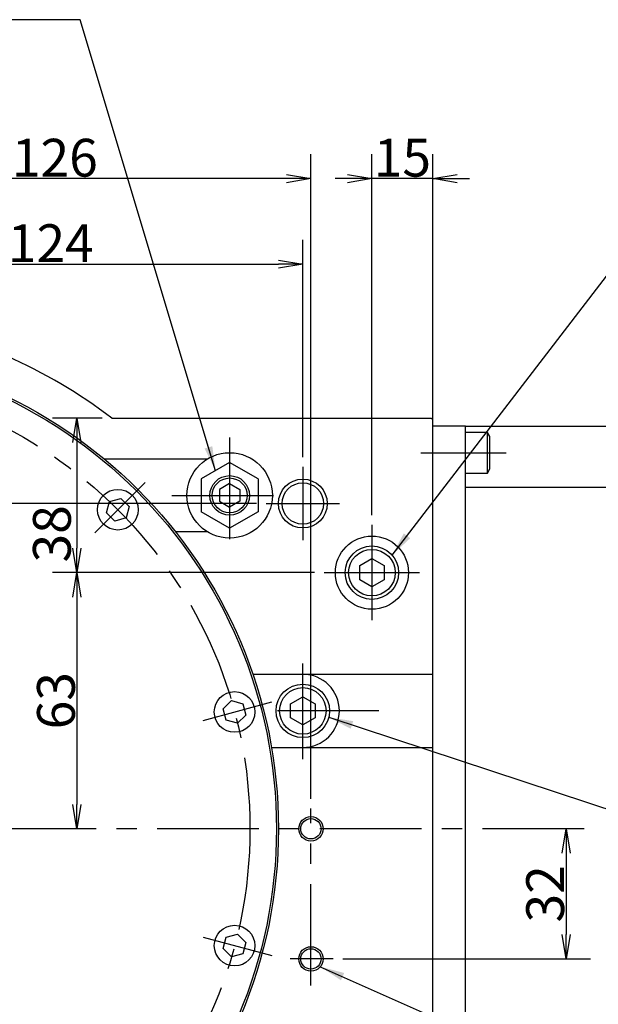
# Model space of a CAD drawing. Extents: x 22 to 1673, y 12 to 1398.
# Drawn here: x 306 to 449, y 734 to 976 of the extents above; entities that cross this region are included whole.
import ezdxf

# ---------------------------------------------------------------- set-up
doc = ezdxf.new("R2010")
doc.units = 0
doc.header["$LTSCALE"] = 20
doc.linetypes.add('CENTER', pattern=[2, 1.25, -0.25, 0.25, -0.25])
doc.layers.get('0').update_dxf_attribs({"linetype": 'CONTINUOUS'})
doc.layers.add('MAIN0', color=7, linetype='CONTINUOUS')
doc.dimstyles.new('MAIN003', dxfattribs={"dimtxt": 9.3, "dimasz": 6, "dimexe": 6, "dimexo": 2.4, "dimtad": 1, "dimdec": 3, "dimtxsty": 'STANDARD', "dimcen": 2.5, "dimaunit": 1, "dimazin": 3, "dimtfac": 0.903226, "dimtmove": 0, "dimatfit": 3, "dimtvp": 0.553763})

# ---------------------------------------------------------------- blocks, each defined once
blk = doc.blocks.new('_OPEN')
at = {"color": 0, "linetype": 'BYBLOCK'}
for p, q in [((-1, 0.166667), (0, 0)), ((0, 0), (-1, -0.166667)), ((0, 0), (-1, 0))]:
    blk.add_line(p, q, dxfattribs=at)
blk = doc.blocks.new('*D14')
at = {"layer": 'MAIN0', "color": 0, "linetype": 'BYBLOCK'}
for p, q in [((252.13, 908.66), (252.13, 922.36)), ((376.13, 868.89), (376.13, 922.36)), ((258.13, 916.36), (370.13, 916.36))]:
    blk.add_line(p, q, dxfattribs=at)
at = {"layer": 'MAIN0', "color": 0, "linetype": 'BYBLOCK', "xscale": 6, "yscale": 6, "zscale": 6, "rotation": 180}
blk.add_blockref('_OPEN', (252.13, 916.36), dxfattribs=at)
at = {"layer": 'MAIN0', "color": 0, "linetype": 'BYBLOCK', "xscale": 6, "yscale": 6, "zscale": 6}
blk.add_blockref('_OPEN', (376.13, 916.36), dxfattribs=at)
at = {"layer": 'MAIN0', "color": 0, "linetype": 'BYBLOCK', "insert": (314.13, 921.51), "char_height": 9.3, "attachment_point": 5}
blk.add_mtext('\\A1;124', dxfattribs=at)
blk = doc.blocks.new('*D15')
at = {"layer": 'MAIN0', "color": 0, "linetype": 'BYBLOCK'}
for p, q in [((393.13, 854.61), (393.13, 943.39)), ((408.13, 877.46), (408.13, 943.39)), ((387.13, 937.39), (384.13, 937.39)), ((408.13, 937.39), (393.13, 937.39)), ((414.13, 937.39), (417.13, 937.39))]:
    blk.add_line(p, q, dxfattribs=at)
at = {"layer": 'MAIN0', "color": 0, "linetype": 'BYBLOCK', "xscale": 6, "yscale": 6, "zscale": 6}
for p, rotation in [((393.13, 937.39), 360), ((408.13, 937.39), 180)]:
    blk.add_blockref('_OPEN', p, dxfattribs=dict(at, rotation=rotation))
at = {"layer": 'MAIN0', "color": 0, "linetype": 'BYBLOCK', "insert": (400.63, 942.54), "char_height": 9.3, "attachment_point": 5}
blk.add_mtext('\\A1;15', dxfattribs=at)
blk = doc.blocks.new('*D24')
at = {"layer": 'MAIN0', "color": 0, "linetype": 'BYBLOCK'}
for p, q in [((440.9, 771.49), (440.9, 751.49)), ((385.99, 745.49), (446.9, 745.49))]:
    blk.add_line(p, q, dxfattribs=at)
at = {"layer": 'MAIN0', "color": 0, "linetype": 'BYBLOCK', "xscale": 6, "yscale": 6, "zscale": 6}
for p, rotation in [((440.9, 777.49), 90), ((440.9, 745.49), 270)]:
    blk.add_blockref('_OPEN', p, dxfattribs=dict(at, rotation=rotation))
at = {"layer": 'MAIN0', "color": 0, "linetype": 'BYBLOCK', "insert": (435.75, 761.49), "char_height": 9.3, "attachment_point": 5, "rotation": 90}
blk.add_mtext('\\A1;32', dxfattribs=at)
blk = doc.blocks.new('*D25')
at = {"layer": 'MAIN0', "color": 0, "linetype": 'BYBLOCK'}
for p, q in [((252.13, 908.66), (252.13, 943.39)), ((378.13, 784.9), (378.13, 943.39)), ((372.13, 937.39), (258.13, 937.39))]:
    blk.add_line(p, q, dxfattribs=at)
at = {"layer": 'MAIN0', "color": 0, "linetype": 'BYBLOCK', "xscale": 6, "yscale": 6, "zscale": 6}
for p, rotation in [((252.13, 937.39), 179.9999999999919), ((378.13, 937.39), 359.9999999999919)]:
    blk.add_blockref('_OPEN', p, dxfattribs=dict(at, rotation=rotation))
at = {"layer": 'MAIN0', "color": 0, "linetype": 'BYBLOCK', "insert": (315.13, 942.54), "char_height": 9.3, "attachment_point": 5}
blk.add_mtext('\\A1;126', dxfattribs=at)
blk = doc.blocks.new('*D57')
at = {"layer": 'MAIN0', "color": 0, "linetype": 'BYBLOCK'}
for p, q in [((364.73, 857.49), (72.16, 857.49)), ((78.16, 783.49), (78.16, 851.49)), ((118.81, 777.49), (72.16, 777.49))]:
    blk.add_line(p, q, dxfattribs=at)
at = {"layer": 'MAIN0', "color": 0, "linetype": 'BYBLOCK', "xscale": 6, "yscale": 6, "zscale": 6}
for p, rotation in [((78.16, 857.49), 90), ((78.16, 777.49), 270)]:
    blk.add_blockref('_OPEN', p, dxfattribs=dict(at, rotation=rotation))
at = {"layer": 'MAIN0', "color": 0, "linetype": 'BYBLOCK', "insert": (73.01, 817.49), "char_height": 9.3, "attachment_point": 5, "rotation": 90}
blk.add_mtext('\\A1;80', dxfattribs=at)
blk = doc.blocks.new('*D77')
at = {"layer": 'MAIN0', "color": 0, "linetype": 'BYBLOCK'}
for p, q in [((326.73, 878.49), (314.55, 878.49)), ((320.55, 872.49), (320.55, 846.49)), ((379.01, 840.49), (314.55, 840.49))]:
    blk.add_line(p, q, dxfattribs=at)
at = {"layer": 'MAIN0', "color": 0, "linetype": 'BYBLOCK', "xscale": 6, "yscale": 6, "zscale": 6}
for p, rotation in [((320.55, 878.49), 90), ((320.55, 840.49), 270)]:
    blk.add_blockref('_OPEN', p, dxfattribs=dict(at, rotation=rotation))
at = {"layer": 'MAIN0', "color": 0, "linetype": 'BYBLOCK', "insert": (314.4, 850.03), "char_height": 9.3, "attachment_point": 5, "rotation": 90}
blk.add_mtext('\\A1;38', dxfattribs=at)
blk = doc.blocks.new('*D78')
at = {"layer": 'MAIN0', "color": 0, "linetype": 'BYBLOCK'}
for p, q in [((379.01, 840.49), (314.55, 840.49)), ((320.55, 834.49), (320.55, 783.49))]:
    blk.add_line(p, q, dxfattribs=at)
at = {"layer": 'MAIN0', "color": 0, "linetype": 'BYBLOCK', "xscale": 6, "yscale": 6, "zscale": 6}
for p, rotation in [((320.55, 840.49), 90), ((320.55, 777.49), 270)]:
    blk.add_blockref('_OPEN', p, dxfattribs=dict(at, rotation=rotation))
at = {"layer": 'MAIN0', "color": 0, "linetype": 'BYBLOCK', "insert": (315.4, 808.99), "char_height": 9.3, "attachment_point": 5, "rotation": 90}
blk.add_mtext('\\A1;63', dxfattribs=at)

msp = doc.modelspace()

# ---------------------------------------------------------------- linework, layer by layer
at = {"layer": 'MAIN0', "color": 3, "linetype": 'CONTINUOUS'}
for p, q in [((329.1264, 878.4885), (407.7329, 878.4885)), ((408.1329, 878.0885), (407.7329, 878.4885)), ((408.1329, 598.4884), (408.1329, 878.4884)), ((408.1329, 598.4885), (408.1329, 876.4885)), ((416.1329, 876.4884), (450.7544, 876.4884)), ((421.5329, 874.9885), (416.1329, 874.9885)), ((422.1329, 873.9492), (421.5329, 874.9885)), ((421.5329, 864.9885), (421.5329, 874.9885)), ((422.1329, 866.0277), (422.1329, 873.9492)), ((358.1329, 867.5714), (351.1329, 863.5299)), ((365.1329, 863.5299), (358.1329, 867.5714)), ((416.1329, 864.9885), (421.5329, 864.9885)), ((421.5329, 864.9885), (422.1329, 866.0277)), ((351.1329, 863.5299), (351.1329, 855.447)), ((358.1329, 862.3752), (355.6329, 860.9318)), ((358.1329, 862.3752), (360.6329, 860.9318)), ((365.1329, 863.5299), (365.1329, 855.447)), ((355.6329, 860.9318), (355.6329, 858.0451)), ((360.6329, 860.9318), (360.6329, 858.0451)), ((416.1329, 861.4884), (465.7544, 861.4884)), ((327.8334, 855.2302), (328.5805, 858.0185)), ((328.5805, 858.0185), (331.3689, 858.7657)), ((331.3689, 858.7657), (333.4101, 856.7245)), ((355.6329, 858.0451), (358.1329, 856.6017)), ((360.6329, 858.0451), (358.1329, 856.6017)), ((329.8746, 853.1889), (327.8334, 855.2302)), ((333.4101, 856.7245), (332.663, 853.9361)), ((358.1329, 851.4056), (351.1329, 855.447)), ((365.1329, 855.447), (358.1329, 851.4056)), ((332.663, 853.9361), (329.8746, 853.1889)), ((390.1329, 842.2205), (393.1329, 843.9526)), ((393.1329, 843.9526), (396.1329, 842.2205)), ((390.1329, 838.7564), (390.1329, 842.2205)), ((396.1329, 842.2205), (396.1329, 838.7564)), ((393.1329, 837.0244), (390.1329, 838.7564)), ((396.1329, 838.7564), (393.1329, 837.0244)), ((363.8468, 815.4885), (408.1329, 815.4885)), ((356.5623, 806.9645), (358.6035, 809.0058)), ((358.6035, 809.0058), (361.3919, 808.2586)), ((373.1329, 808.2205), (376.1329, 809.9526)), ((376.1329, 809.9526), (379.1329, 808.2205)), ((357.3094, 804.1761), (356.5623, 806.9645)), ((361.3919, 808.2586), (362.1391, 805.4702)), ((373.1329, 804.7564), (373.1329, 808.2205)), ((379.1329, 808.2205), (379.1329, 804.7564)), ((360.0978, 803.429), (357.3094, 804.1761)), ((362.1391, 805.4702), (360.0978, 803.429)), ((376.1329, 803.0244), (373.1329, 804.7564)), ((379.1329, 804.7564), (376.1329, 803.0244)), ((368.4256, 797.4885), (408.1329, 797.4885)), ((356.5623, 748.0124), (357.3094, 750.8008)), ((357.3094, 750.8008), (360.0978, 751.5479)), ((360.0978, 751.5479), (362.1391, 749.5067)), ((362.1391, 749.5067), (361.3919, 746.7183)), ((358.6035, 745.9712), (356.5623, 748.0124)), ((361.3919, 746.7183), (358.6035, 745.9712))]:
    msp.add_line(p, q, dxfattribs=at)
at = {"layer": 'MAIN0', "color": 7, "linetype": 'CONTINUOUS'}
for p, q in [((416.1329, 876.4884), (408.1329, 876.4884)), ((416.1329, 598.4884), (416.1329, 876.4884)), ((327.2528, 868.4885), (352.7246, 868.4885)), ((352.7246, 850.4885), (344.8421, 850.4885))]:
    msp.add_line(p, q, dxfattribs=at)
at = {"layer": 'MAIN0', "color": 3, "linetype": 'CENTER'}
for p, q in [((358.1329, 873.7385), (358.1329, 845.2385)), ((405.1668, 869.9885), (426.1899, 869.9885)), ((376.1329, 866.4885), (376.1329, 848.4885)), ((324.9649, 850.3205), (337.3393, 862.6948)), ((343.8829, 859.4885), (372.3829, 859.4885)), ((367.1329, 857.4885), (385.1329, 857.4885)), ((393.1329, 852.211), (393.1329, 828.766)), ((381.4104, 840.4885), (404.8554, 840.4885)), ((376.1329, 794.5965), (376.1329, 818.1759)), ((351.6233, 804.1468), (368.527, 808.6761)), ((394.8716, 806.4885), (368.0396, 806.4885)), ((378.1329, 738.9139), (378.1329, 782.4981)), ((351.6233, 750.8301), (368.527, 746.3008)), ((383.59, 745.4885), (373.0518, 745.4885))]:
    msp.add_line(p, q, dxfattribs=at)
at = {"layer": 'MAIN0', "color": 4, "linetype": 'CENTER'}
msp.add_line((445.322, 777.4885), (121.2074, 777.4885), dxfattribs=at)
at = {"layer": 'MAIN0', "color": 3, "linetype": 'CONTINUOUS'}
for centre, radius in [((252.1329, 777.4885), 118), ((252.1329, 777.4885), 117.5), ((358.1329, 859.4885), 10.5), ((358.1329, 859.4885), 4.864), ((358.1329, 859.4885), 4.283), ((376.1329, 857.4885), 6), ((376.1329, 857.4885), 5.1), ((330.6218, 855.9773), 5), ((393.1329, 840.4885), 9), ((393.1329, 840.4885), 6.5785), ((393.1329, 840.4885), 5.7225), ((376.1329, 806.4885), 6.5785), ((376.1329, 806.4885), 5.7225), ((359.3507, 806.2174), 5), ((378.1329, 777.4885), 3), ((378.1329, 777.4885), 2.5), ((359.3507, 748.7595), 5), ((378.1329, 745.4885), 3), ((378.1329, 745.4885), 2.5)]:
    msp.add_circle(centre, radius, dxfattribs=at)
at = {"layer": 'MAIN0', "color": 3, "linetype": 'CENTER'}
msp.add_circle((252.1329, 777.4885), 111, dxfattribs=at)
at = {"layer": 'MAIN0', "color": 3, "linetype": 'CONTINUOUS'}
for centre, radius, start, end in [((252.1329, 777.4885), 127, 52.681294, 79.818252), ((376.1329, 806.4885), 9, 270, 450)]:
    msp.add_arc(centre, radius, start, end, dxfattribs=at)

# ---------------------------------------------------------------- dimensions: what is measured, and where the dimension line sits
for base, p1, p2, angle, picture, middle in [((378.1329, 937.3853), (252.1329, 906.2588), (378.1329, 782.4981), 180, '*D25', (315.1329, 937.8853)), ((78.1558, 777.4885), (367.1329, 857.4885), (121.2074, 777.4885), 90, '*D57', (77.6558, 817.4885)), ((320.5547, 840.4885), (445.322, 777.4885), (381.4104, 840.4885), 90, '*D78', (320.0547, 808.9885)), ((440.9031, 777.4885), (383.59, 745.4885), (445.322, 777.4885), 90, '*D24', (440.4031, 761.4885))]:
    dim = msp.add_linear_dim(base=base, p1=p1, p2=p2, angle=angle, dimstyle='MAIN003', override={"dimasz": 6, "dimblk1": 'OPEN', "dimblk2": 'OPEN', "dimsah": 1}, dxfattribs=at)
    dim.commit()
    dim.dimension.update_dxf_attribs({"geometry": picture, "text_midpoint": middle})
for base, p1, p2, picture, middle in [((408.1329, 937.3853), (393.1329, 852.211), (408.1329, 876.4885), '*D15', (400.6329, 937.8853)), ((252.1329, 916.3578), (376.1329, 866.4885), (252.1329, 906.2588), '*D14', (314.1329, 916.8578))]:
    dim = msp.add_linear_dim(base=base, p1=p1, p2=p2, dimstyle='MAIN003', override={"dimasz": 6, "dimblk1": 'OPEN', "dimblk2": 'OPEN', "dimsah": 1}, dxfattribs=at)
    dim.commit()
    dim.dimension.update_dxf_attribs({"geometry": picture, "text_midpoint": middle})
dim = msp.add_linear_dim(base=(320.5547, 878.4885), p1=(381.4104, 840.4885), p2=(329.1264, 878.4885), angle=90, dimstyle='MAIN003', override={"dimasz": 6, "dimblk1": 'OPEN', "dimblk2": 'OPEN', "dimsah": 1}, dxfattribs=at)
dim.commit()
dim.dimension.update_dxf_attribs({"geometry": '*D77', "text_midpoint": (319.0547, 850.0336), "dimtype": 160})

# ---------------------------------------------------------------- leaders
at = {"layer": 'MAIN0', "color": 3, "linetype": 'CONTINUOUS', "annotation_type": 0, "has_hookline": 1}
for points, hookline_direction, text_width in [([(354.6492, 865.5601), (321.3664, 976.4846), (316.3254, 976.4846)], 1, 70.199), ([(398.1076, 844.793), (484.0693, 956.78), (489.1083, 956.78)], 0, 91.801), ([(382.5188, 804.9082), (578.586, 740.4191), (583.625, 740.4191)], 0, 43.201), ([(380.4397, 743.5705), (580.8041, 654.5084), (585.8431, 654.5084)], 0, 43.201)]:
    msp.add_leader(points, dimstyle='MAIN003', override={"dimgap": 0, "dimtad": 1}, dxfattribs=dict(at, hookline_direction=hookline_direction, text_width=text_width))

doc.saveas('drawing.dxf')
